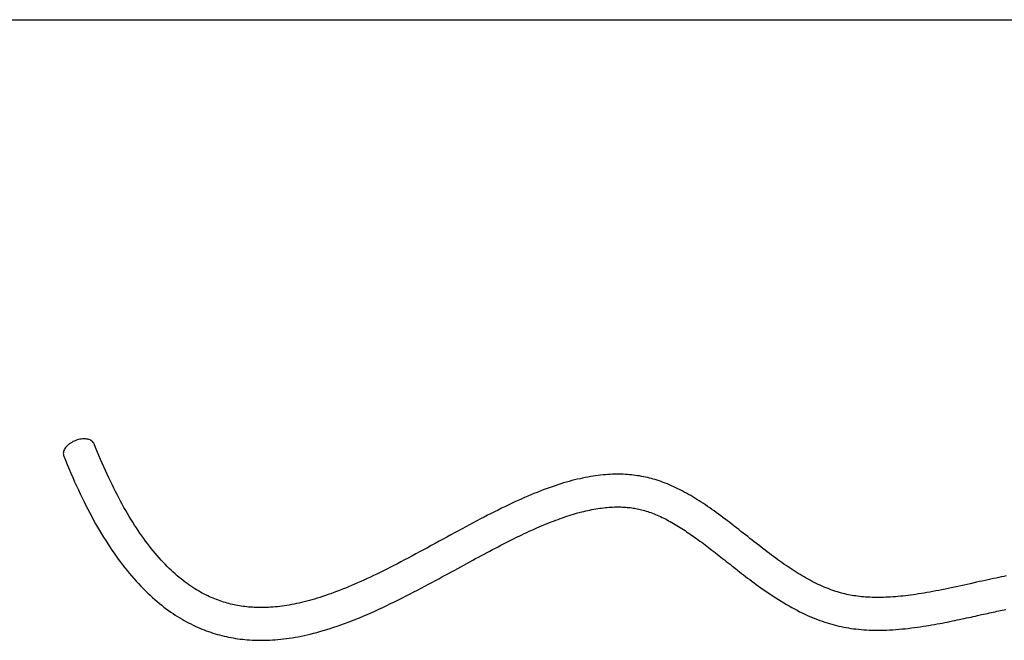
# Model space of a CAD drawing. Units: millimetres. Extents: x 0 to 841, y 0 to 594.
# Drawn here: x 349 to 539, y 474 to 594 of the extents above; entities that cross this region are included whole.
import ezdxf

# ---------------------------------------------------------------- set-up
doc = ezdxf.new("R2010")
doc.units = ezdxf.units.MM
doc.header["$LTSCALE"] = 46.255
doc.layers.get('0').update_dxf_attribs({"linetype": 'CONTINUOUS'})
doc.layers.add('06___PRT_ALL_SURFS', color=7, linetype='CONTINUOUS')

msp = doc.modelspace()

# ---------------------------------------------------------------- linework, layer by layer
at = {"color": 7, "linetype": 'CONTINUOUS'}
msp.add_line((0, 594), (841, 594), dxfattribs=at)
at = {"layer": '06___PRT_ALL_SURFS', "color": 7, "linetype": 'CONTINUOUS'}
for points in [[(443.655, 500.784), (443.016, 500.481), (442.37, 500.172), (441.719, 499.855), (441.062, 499.531), (440.399, 499.199), (439.73, 498.861), (439.054, 498.516), (438.371, 498.164), (437.682, 497.805), (436.987, 497.44), (436.285, 497.068), (435.577, 496.691), (434.863, 496.308), (434.143, 495.92), (433.416, 495.527), (432.684, 495.13), (431.946, 494.727), (431.201, 494.321), (430.453, 493.912), (429.701, 493.501), (428.945, 493.088), (428.191, 492.676), (427.438, 492.266), (426.686, 491.858), (425.941, 491.455), (425.203, 491.057), (424.472, 490.666), (423.751, 490.282), (423.041, 489.907), (422.343, 489.541), (421.654, 489.182), (420.975, 488.832), (420.305, 488.491), (419.644, 488.156), (418.99, 487.83), (418.345, 487.511), (417.705, 487.2), (417.072, 486.895), (416.446, 486.598), (415.824, 486.308), (415.208, 486.024), (414.596, 485.748), (413.991, 485.479), (413.392, 485.218), (412.799, 484.964), (412.213, 484.718), (411.634, 484.48), (411.062, 484.251), (410.498, 484.029), (409.941, 483.816), (409.391, 483.611), (408.847, 483.413), (408.31, 483.223), (407.778, 483.041), (407.252, 482.865), (406.731, 482.697), (406.214, 482.536), (405.702, 482.382), (405.195, 482.235), (404.691, 482.095), (404.192, 481.962), (403.698, 481.835), (403.207, 481.716), (402.72, 481.604), (402.238, 481.498), (401.759, 481.399), (401.284, 481.308), (400.813, 481.223), (400.346, 481.144), (399.884, 481.073), (399.427, 481.009), (398.975, 480.951), (398.529, 480.901), (398.09, 480.857), (397.656, 480.82), (397.23, 480.789), (396.812, 480.765), (396.401, 480.747), (395.997, 480.735), (395.6, 480.729), (395.21, 480.729), (394.826, 480.734), (394.447, 480.745), (394.073, 480.76), (393.703, 480.781), (393.338, 480.806), (392.976, 480.837), (392.618, 480.873), (392.263, 480.913), (391.911, 480.959), (391.561, 481.01), (391.214, 481.065), (390.869, 481.125), (390.525, 481.191), (390.184, 481.261), (389.844, 481.337), (389.505, 481.417), (389.168, 481.503), (388.831, 481.593), (388.495, 481.69), (388.158, 481.792), (387.822, 481.9), (387.485, 482.013), (387.147, 482.133), (386.808, 482.26), (386.468, 482.393), (386.126, 482.533), (385.783, 482.68), (385.438, 482.834), (385.09, 482.997), (384.74, 483.167), (384.388, 483.346), (384.033, 483.534), (383.676, 483.73), (383.316, 483.936), (382.954, 484.151), (382.59, 484.376), (382.223, 484.61), (381.853, 484.856), (381.481, 485.111), (381.107, 485.378), (380.731, 485.655), (380.353, 485.944), (379.973, 486.244), (379.591, 486.555), (379.207, 486.879), (378.822, 487.214), (378.436, 487.562), (378.048, 487.921), (377.66, 488.292), (377.273, 488.674), (376.885, 489.068), (376.499, 489.473), (376.115, 489.887), (375.732, 490.312), (375.352, 490.746), (374.974, 491.19), (374.598, 491.642), (374.225, 492.104), (373.855, 492.574), (373.487, 493.053), (373.122, 493.541), (372.76, 494.037), (372.401, 494.542), (372.044, 495.055), (371.69, 495.576), (371.339, 496.105), (370.99, 496.643), (370.643, 497.189), (370.299, 497.744), (369.958, 498.307), (369.619, 498.878), (369.282, 499.457), (368.947, 500.046), (368.614, 500.643), (368.283, 501.249), (367.954, 501.864), (367.627, 502.489), (367.301, 503.123), (366.977, 503.766), (366.654, 504.42), (366.333, 505.084), (366.012, 505.759), (365.693, 506.444), (365.375, 507.14), (365.058, 507.847), (364.743, 508.565), (364.428, 509.294), (364.114, 510.036), (363.801, 510.789), (363.489, 511.553), (363.205, 512.263)], [(357.35, 509.937), (357.672, 509.136), (358.022, 508.277), (358.375, 507.432), (358.729, 506.6), (359.084, 505.782), (359.441, 504.976), (359.799, 504.183), (360.16, 503.402), (360.522, 502.633), (360.885, 501.876), (361.251, 501.132), (361.619, 500.398), (361.988, 499.676), (362.36, 498.965), (362.734, 498.265), (363.111, 497.575), (363.49, 496.896), (363.872, 496.227), (364.256, 495.567), (364.643, 494.918), (365.034, 494.278), (365.427, 493.648), (365.824, 493.028), (366.224, 492.417), (366.627, 491.815), (367.034, 491.223), (367.444, 490.64), (367.857, 490.067), (368.274, 489.504), (368.694, 488.95), (369.118, 488.405), (369.545, 487.871), (369.976, 487.346), (370.41, 486.831), (370.848, 486.325), (371.289, 485.831), (371.732, 485.347), (372.179, 484.873), (372.627, 484.412), (373.077, 483.962), (373.528, 483.525), (373.98, 483.1), (374.431, 482.689), (374.882, 482.29), (375.331, 481.905), (375.779, 481.533), (376.225, 481.175), (376.669, 480.829), (377.11, 480.496), (377.55, 480.176), (377.987, 479.868), (378.421, 479.571), (378.854, 479.286), (379.285, 479.012), (379.714, 478.748), (380.142, 478.494), (380.57, 478.249), (380.996, 478.014), (381.422, 477.788), (381.848, 477.57), (382.274, 477.361), (382.699, 477.16), (383.124, 476.967), (383.549, 476.782), (383.975, 476.605), (384.401, 476.436), (384.827, 476.274), (385.253, 476.12), (385.68, 475.973), (386.107, 475.833), (386.535, 475.701), (386.963, 475.575), (387.393, 475.456), (387.824, 475.344), (388.256, 475.238), (388.691, 475.139), (389.127, 475.046), (389.566, 474.96), (390.007, 474.88), (390.451, 474.807), (390.898, 474.74), (391.348, 474.679), (391.801, 474.625), (392.258, 474.577), (392.719, 474.536), (393.184, 474.501), (393.653, 474.473), (394.127, 474.452), (394.606, 474.437), (395.09, 474.43), (395.58, 474.429), (396.075, 474.436), (396.576, 474.45), (397.083, 474.471), (397.597, 474.5), (398.117, 474.537), (398.643, 474.581), (399.176, 474.634), (399.715, 474.695), (400.261, 474.764), (400.813, 474.842), (401.372, 474.928), (401.937, 475.023), (402.509, 475.127), (403.088, 475.24), (403.674, 475.363), (404.267, 475.494), (404.87, 475.636), (405.482, 475.788), (406.104, 475.951), (406.737, 476.124), (407.381, 476.309), (408.036, 476.505), (408.702, 476.713), (409.377, 476.932), (410.063, 477.163), (410.758, 477.406), (411.462, 477.66), (412.175, 477.925), (412.895, 478.202), (413.621, 478.489), (414.355, 478.786), (415.093, 479.094), (415.836, 479.411), (416.584, 479.737), (417.335, 480.072), (418.09, 480.415), (418.848, 480.766), (419.606, 481.124), (420.364, 481.488), (421.123, 481.857), (421.878, 482.23), (422.629, 482.606), (423.375, 482.984), (424.113, 483.362), (424.842, 483.739), (425.562, 484.115), (426.27, 484.487), (426.965, 484.855), (427.647, 485.219), (428.317, 485.579), (428.975, 485.933), (429.62, 486.282), (430.256, 486.627), (430.882, 486.968), (431.499, 487.304), (432.107, 487.636), (432.708, 487.965)], [(533.268, 485.598), (532.091, 485.336), (531.492, 485.203), (530.888, 485.07), (530.278, 484.936), (529.667, 484.803), (529.054, 484.671), (528.439, 484.54), (527.829, 484.412), (527.221, 484.287), (526.618, 484.165), (526.023, 484.047), (525.438, 483.934), (524.862, 483.826), (524.297, 483.722), (523.742, 483.624), (523.198, 483.531), (522.662, 483.443), (522.135, 483.359), (521.615, 483.281), (521.103, 483.207), (520.596, 483.138), (520.096, 483.073), (519.601, 483.013), (519.11, 482.958), (518.625, 482.908), (518.144, 482.862), (517.668, 482.821), (517.197, 482.785), (516.731, 482.755), (516.269, 482.729), (515.812, 482.708), (515.359, 482.693), (514.91, 482.683), (514.466, 482.678), (514.027, 482.678), (513.593, 482.684), (513.164, 482.695), (512.742, 482.711), (512.327, 482.733), (511.919, 482.76), (511.52, 482.792), (511.129, 482.828), (510.746, 482.87), (510.372, 482.916), (510.009, 482.966), (509.654, 483.02), (509.304, 483.078), (508.96, 483.141), (508.62, 483.208), (508.279, 483.282), (507.935, 483.361), (507.589, 483.446), (507.24, 483.539), (506.886, 483.638), (506.528, 483.745), (506.166, 483.858), (505.8, 483.979), (505.43, 484.108), (505.058, 484.244), (504.682, 484.387), (504.304, 484.538), (503.923, 484.696), (503.541, 484.861), (503.157, 485.033), (502.772, 485.211), (502.387, 485.396), (502.001, 485.587), (501.615, 485.784), (501.23, 485.987), (500.844, 486.195), (500.458, 486.409), (500.072, 486.629), (499.686, 486.854), (499.299, 487.085), (498.912, 487.321), (498.524, 487.562), (498.136, 487.808), (497.746, 488.06), (497.356, 488.317), (496.964, 488.579), (496.571, 488.846), (496.177, 489.118), (495.781, 489.395), (495.384, 489.677), (494.984, 489.964), (494.583, 490.256), (494.18, 490.552), (493.775, 490.853), (493.368, 491.158), (492.959, 491.467), (492.549, 491.78), (492.136, 492.097), (491.721, 492.417), (491.304, 492.741), (490.886, 493.067), (490.465, 493.397), (490.041, 493.73), (489.616, 494.065), (489.187, 494.402), (488.757, 494.742), (488.325, 495.082), (487.891, 495.423), (487.456, 495.765), (487.021, 496.105), (486.585, 496.445), (486.149, 496.783), (485.714, 497.119), (485.279, 497.452), (484.845, 497.781), (484.414, 498.106), (483.984, 498.426), (483.557, 498.742), (483.132, 499.051), (482.711, 499.355), (482.292, 499.653), (481.875, 499.945), (481.461, 500.231), (481.048, 500.511), (480.638, 500.786), (480.228, 501.054), (479.82, 501.317), (479.412, 501.575), (479.006, 501.826), (478.599, 502.072), (478.193, 502.312), (477.787, 502.546), (477.38, 502.775), (476.972, 502.998), (476.564, 503.215), (476.155, 503.426), (475.745, 503.631), (475.336, 503.829), (474.927, 504.02), (474.52, 504.203), (474.114, 504.378), (473.71, 504.546), (473.309, 504.706), (472.912, 504.857), (472.519, 505.001), (472.129, 505.135), (471.745, 505.262), (471.365, 505.38), (470.987, 505.492), (470.611, 505.596), (470.237, 505.693), (469.863, 505.784), (469.487, 505.869), (469.112, 505.947), (468.735, 506.02), (468.355, 506.086), (467.974, 506.146), (467.589, 506.201), (467.201, 506.25), (466.81, 506.293), (466.414, 506.33), (466.015, 506.361), (465.611, 506.387), (465.204, 506.406), (464.792, 506.419), (464.376, 506.425), (463.955, 506.426), (463.529, 506.42), (463.097, 506.407), (462.658, 506.388), (462.211, 506.362), (461.757, 506.328), (461.295, 506.287), (460.826, 506.238), (460.35, 506.182), (459.868, 506.118), (459.379, 506.046), (458.885, 505.966), (458.386, 505.878), (457.882, 505.782), (457.374, 505.679), (456.861, 505.567), (456.346, 505.449), (455.826, 505.322), (455.303, 505.187), (454.774, 505.045), (454.241, 504.895), (453.703, 504.737), (453.159, 504.57), (452.609, 504.395), (452.053, 504.212), (451.49, 504.02), (450.921, 503.82), (450.346, 503.611), (449.765, 503.393), (449.177, 503.168), (448.584, 502.934), (447.986, 502.692), (447.383, 502.442), (446.774, 502.185), (446.16, 501.92), (445.542, 501.647), (444.918, 501.367), (444.29, 501.079), (443.655, 500.784)], [(432.708, 487.965), (433.888, 488.61), (434.469, 488.927), (435.044, 489.241), (435.615, 489.552), (436.181, 489.859), (436.741, 490.163), (437.297, 490.464), (437.849, 490.761), (438.396, 491.054), (438.938, 491.344), (439.477, 491.63), (440.011, 491.912), (440.541, 492.19), (441.067, 492.465), (441.589, 492.735), (442.107, 493.002), (442.622, 493.264), (443.133, 493.522), (443.64, 493.776), (444.143, 494.026), (444.643, 494.271), (445.14, 494.513), (445.633, 494.75), (446.122, 494.982), (446.609, 495.21), (447.092, 495.433), (447.571, 495.652), (448.047, 495.866), (448.52, 496.075), (448.99, 496.28), (449.456, 496.48), (449.919, 496.674), (450.379, 496.864), (450.834, 497.049), (451.287, 497.228), (451.735, 497.402), (452.18, 497.571), (452.62, 497.734), (453.056, 497.892), (453.488, 498.044), (453.915, 498.191), (454.338, 498.332), (454.756, 498.467), (455.171, 498.597), (455.582, 498.722), (455.989, 498.842), (456.393, 498.956), (456.794, 499.065), (457.192, 499.169), (457.588, 499.267), (457.981, 499.361), (458.371, 499.449), (458.76, 499.532), (459.145, 499.61), (459.528, 499.683), (459.908, 499.749), (460.285, 499.811), (460.658, 499.867), (461.027, 499.917), (461.392, 499.962), (461.753, 500.002), (462.11, 500.035), (462.462, 500.064), (462.808, 500.087), (463.15, 500.104), (463.486, 500.117), (463.817, 500.124), (464.142, 500.127), (464.462, 500.124), (464.776, 500.117), (465.084, 500.105), (465.386, 500.089), (465.683, 500.069), (465.975, 500.044), (466.261, 500.016), (466.543, 499.984), (466.82, 499.948), (467.093, 499.908), (467.366, 499.864), (467.638, 499.816), (467.909, 499.763), (468.183, 499.705), (468.462, 499.642), (468.744, 499.573), (469.03, 499.498), (469.321, 499.416), (469.616, 499.327), (469.914, 499.233), (470.215, 499.132), (470.519, 499.025), (470.825, 498.912), (471.133, 498.793), (471.442, 498.667), (471.753, 498.536), (472.065, 498.4), (472.378, 498.258), (472.691, 498.11), (473.006, 497.957), (473.32, 497.8), (473.635, 497.637), (473.949, 497.47), (474.264, 497.299), (474.579, 497.123), (474.893, 496.943), (475.208, 496.759), (475.523, 496.57), (475.838, 496.378), (476.154, 496.182), (476.47, 495.982), (476.786, 495.778), (477.103, 495.57), (477.42, 495.359), (477.738, 495.145), (478.056, 494.926), (478.375, 494.705), (478.696, 494.48), (479.017, 494.251), (479.339, 494.02), (479.663, 493.784), (479.988, 493.546), (480.314, 493.305), (480.642, 493.06), (480.971, 492.812), (481.302, 492.561), (481.635, 492.308), (481.969, 492.051), (482.305, 491.792), (482.642, 491.53), (482.982, 491.266), (483.323, 490.999), (483.667, 490.73), (484.013, 490.459), (484.361, 490.185), (484.711, 489.909), (485.063, 489.631), (485.419, 489.351), (485.777, 489.069), (486.137, 488.785), (486.502, 488.499), (486.87, 488.21), (487.241, 487.92), (487.618, 487.627), (487.999, 487.331), (488.386, 487.033), (488.779, 486.732), (489.178, 486.428), (489.583, 486.122), (489.996, 485.812), (490.417, 485.499), (490.845, 485.184), (491.283, 484.866), (491.731, 484.544), (492.189, 484.219), (492.655, 483.894), (493.131, 483.566), (493.616, 483.238), (494.107, 482.912), (494.604, 482.589), (495.108, 482.268), (495.615, 481.952), (496.126, 481.642), (496.64, 481.337), (497.153, 481.041), (497.667, 480.753), (498.181, 480.473), (498.691, 480.204), (499.197, 479.945), (499.7, 479.697), (500.199, 479.46), (500.693, 479.233), (501.182, 479.016), (501.668, 478.81), (502.149, 478.614), (502.626, 478.428), (503.099, 478.251), (503.568, 478.085), (504.033, 477.927), (504.494, 477.779), (504.952, 477.64), (505.407, 477.509), (505.862, 477.386), (506.317, 477.271), (506.772, 477.163), (507.23, 477.063), (507.69, 476.97), (508.151, 476.884), (508.618, 476.805), (509.089, 476.733), (509.565, 476.668), (510.048, 476.609), (510.538, 476.556), (511.035, 476.51), (511.541, 476.471), (512.055, 476.438), (512.578, 476.412), (513.111, 476.393), (513.655, 476.382), (514.209, 476.377), (514.773, 476.38)], [(539.024, 486.829), (538.549, 486.734), (538.065, 486.635), (537.574, 486.533), (537.073, 486.428), (536.562, 486.32), (536.041, 486.208), (535.509, 486.092), (534.965, 485.973), (534.41, 485.851), (533.843, 485.726), (533.268, 485.598)], [(534.276, 479.368), (534.665, 479.455), (535.049, 479.54), (535.426, 479.624), (535.799, 479.706), (536.166, 479.787), (536.527, 479.866), (536.884, 479.944), (537.237, 480.021), (537.585, 480.096), (537.929, 480.17), (538.27, 480.242), (538.607, 480.313), (538.941, 480.383)], [(514.773, 476.38), (515.35, 476.39), (515.938, 476.408), (516.532, 476.434), (517.132, 476.467), (517.738, 476.508), (518.343, 476.555), (518.947, 476.609), (519.551, 476.669), (520.148, 476.734), (520.737, 476.804), (521.319, 476.878), (521.893, 476.956), (522.458, 477.037), (523.015, 477.12), (523.564, 477.207), (524.105, 477.295), (524.639, 477.386), (525.165, 477.478), (525.684, 477.571), (526.195, 477.666), (526.7, 477.761), (527.198, 477.857), (527.689, 477.954), (528.173, 478.051), (528.651, 478.149), (529.122, 478.246), (529.587, 478.343), (530.045, 478.44), (530.496, 478.537), (530.941, 478.633), (531.38, 478.728), (531.812, 478.823), (532.238, 478.916), (532.658, 479.009), (533.071, 479.101), (533.479, 479.191), (534.276, 479.368)]]:
    msp.add_lwpolyline(points, dxfattribs=at)
for points, knots in [([(363.205, 512.263), (363.162, 512.373), (363.038, 512.585), (362.762, 512.845), (362.406, 513.046), (361.983, 513.18), (361.507, 513.247), (360.992, 513.245), (360.455, 513.174), (359.729, 512.989), (359.036, 512.684), (358.421, 512.276), (358.023, 511.934), (357.697, 511.565), (357.454, 511.18), (357.302, 510.79), (357.264, 510.524), (357.264, 510.398)], [0, 0, 0, 0, 0.0463398, 0.0950265, 0.1478222, 0.2056506, 0.2686434, 0.3363053, 0.4076832, 0.4815134, 0.6304289, 0.7027431, 0.7717194, 0.8362903, 0.895796, 0.9501474, 1, 1, 1, 1]), ([(357.264, 510.398), (357.264, 510.318), (357.278, 510.161), (357.322, 510.009), (357.35, 509.937)], [0, 0, 0, 0, 0.5056724, 1, 1, 1, 1])]:
    msp.add_open_spline(points, degree=3, knots=knots, dxfattribs=at)

doc.saveas('drawing.dxf')
